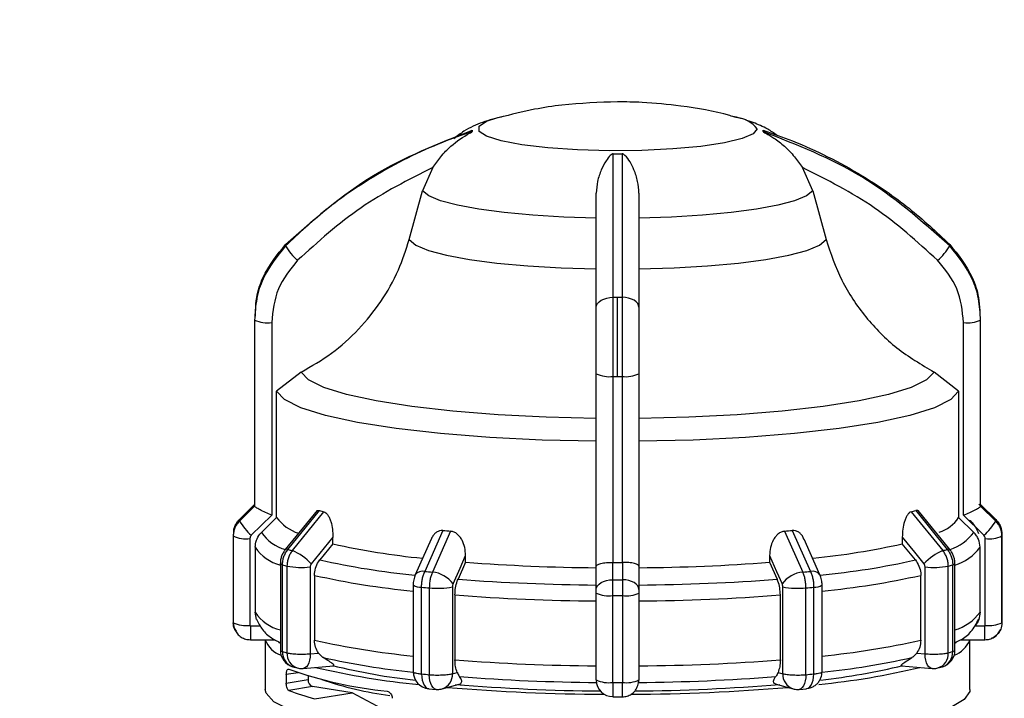
# Model space of a CAD drawing. Units: millimetres. Extents: x 10 to 416, y 10 to 287.
# Drawn here: x 93 to 116, y 222 to 238 of the extents above; entities that cross this region are included whole.
import ezdxf

# ---------------------------------------------------------------- set-up
doc = ezdxf.new("R2010")
doc.units = ezdxf.units.MM
doc.styles.add('SLDTEXTSTYLE2', font='TXT', dxfattribs={"width": 0.75})
doc.dimstyles.new('SLDDIMSTYLE1', dxfattribs={"dimtxt": 3.5, "dimasz": 3.302, "dimexe": 0, "dimexo": 0.0625, "dimgap": 0.875, "dimtad": 1, "dimdec": 0, "dimlfac": 2, "dimrnd": 1e-09, "dimzin": 12, "dimdsep": 46, "dimtxsty": 'SLDTEXTSTYLE2', "dimsah": 1, "dimcen": 0.09, "dimadec": 0, "dimazin": 3, "dimtfac": 1, "dimtofl": 0, "dimtmove": 0, "dimatfit": 3, "dimfxl": 1, "dimfrac": 2, "dimtolj": 1, "dimtzin": 12, "dimarcsym": 0})

# ---------------------------------------------------------------- blocks, each defined once
blk = doc.blocks.new('_D_2')
at = {"color": 150, "linetype": 'Continuous', "lineweight": 0}
for p, q in [((26.601, 220.068), (26.601, 246.916)), ((307.452, 219.511), (307.452, 246.916)), ((307.452, 245.916), (26.601, 245.916))]:
    blk.add_line(p, q, dxfattribs=at)
at = {"color": 150, "linetype": 'Continuous', "lineweight": 18}
for points in [[(26.601, 245.916), (29.903, 245.408), (29.903, 246.424)], [(307.452, 245.916), (304.15, 246.424), (304.15, 245.408)]]:
    blk.add_solid(points, dxfattribs=at)
at = {"color": 150, "linetype": 'Continuous', "lineweight": 18, "insert": (163.148, 250.428), "char_height": 3.5, "attachment_point": 1, "style": 'SLDTEXTSTYLE2'}
blk.add_mtext('562', dxfattribs=at)

msp = doc.modelspace()

# ---------------------------------------------------------------- linework, layer by layer
at = {"color": 7, "linetype": 'Continuous', "lineweight": 25}
for p, q in [((109.7167, 236.0746), (109.7816, 236.0583)), ((102.6552, 234.8885), (102.4117, 234.3432)), ((111.5491, 234.3432), (111.3055, 234.8885)), ((102.1001, 233.2011), (102.4117, 234.3432)), ((111.5491, 234.3432), (111.8607, 233.2011)), ((106.9804, 229.9981), (106.9804, 231.849)), ((98.4901, 231.5613), (98.4901, 231.4063)), ((115.4707, 231.4063), (115.4707, 231.5613)), ((98.4804, 231.3346), (98.4804, 226.9781)), ((98.481, 231.3181), (98.481, 226.9616)), ((98.881, 231.256), (98.881, 226.7497)), ((115.0798, 226.7497), (115.0798, 231.256)), ((115.4797, 226.9616), (115.4797, 231.3181)), ((115.4804, 226.9781), (115.4804, 231.3346)), ((99.5728, 230.1004), (98.996, 229.6553)), ((114.9648, 229.6553), (114.388, 230.1004)), ((106.4804, 225.5546), (106.4804, 230.0611)), ((106.8755, 225.6417), (106.8755, 229.9982)), ((107.0853, 229.9982), (107.0853, 225.6417)), ((107.4804, 230.0611), (107.4804, 225.5548)), ((98.996, 226.695), (98.996, 229.6553)), ((114.9648, 229.6553), (114.9648, 226.695)), ((98.1276, 226.6468), (98.4812, 226.9961)), ((98.4812, 226.9603), (98.1276, 226.6111)), ((98.481, 226.9616), (98.4812, 226.9603)), ((99.9432, 226.8589), (99.1993, 225.9432)), ((99.2619, 225.947), (100.0007, 226.8572)), ((113.9601, 226.8572), (114.6989, 225.947)), ((114.7615, 225.9432), (114.0176, 226.8589)), ((115.4795, 226.9961), (115.8332, 226.6468)), ((115.4795, 226.9603), (115.4797, 226.9616)), ((115.8332, 226.6111), (115.4795, 226.9603)), ((98.881, 226.7497), (98.4033, 226.278)), ((98.996, 226.695), (98.6418, 226.3458)), ((99.3652, 225.9189), (100.1048, 226.8288)), ((113.8559, 226.8288), (114.5956, 225.9189)), ((114.9648, 226.695), (115.319, 226.3458)), ((115.5575, 226.278), (115.0798, 226.7497)), ((102.8906, 226.3908), (102.4645, 225.4316)), ((111.0702, 226.3908), (111.4963, 225.4316)), ((97.9804, 226.2798), (97.9804, 224.2483)), ((97.9811, 226.2617), (97.9811, 224.2302)), ((98.3711, 226.2012), (98.3711, 224.1697)), ((100.3157, 226.2323), (99.8084, 225.6078)), ((100.3157, 226.0778), (100.3157, 226.2323)), ((102.613, 226.184), (102.2431, 225.3527)), ((103.0709, 226.3744), (102.6434, 225.4153)), ((110.8899, 226.3744), (111.3174, 225.4153)), ((111.7177, 225.3527), (111.3478, 226.184)), ((113.6451, 226.2323), (113.6451, 226.0778)), ((115.5897, 224.1697), (115.5897, 226.2012)), ((115.9797, 224.2302), (115.9797, 226.2617)), ((115.9804, 224.2483), (115.9804, 226.2798)), ((98.4951, 225.9966), (98.4951, 224.477)), ((100.3157, 226.0778), (100.009, 225.7008)), ((113.9518, 225.7008), (113.6451, 226.0778)), ((115.4657, 224.477), (115.4657, 225.9966)), ((103.4212, 225.647), (103.4212, 225.8015)), ((110.5396, 225.8015), (110.5396, 225.647)), ((99.0831, 225.6173), (99.0831, 223.5858)), ((99.1344, 223.555), (99.1344, 225.5865)), ((99.239, 225.558), (99.239, 223.5265)), ((99.7831, 225.5356), (99.7831, 223.5041)), ((103.4212, 225.647), (103.2441, 225.2496)), ((106.4804, 225.008), (106.4804, 225.5546)), ((106.8667, 225.6418), (106.8755, 225.6417)), ((106.8669, 225.237), (106.8667, 225.6418)), ((107.0853, 225.6417), (107.0941, 225.6418)), ((107.0941, 225.6418), (107.0939, 225.237)), ((107.4804, 225.5548), (107.4804, 225.008)), ((110.5396, 225.647), (110.7167, 225.2496)), ((114.1777, 223.5041), (114.1777, 225.5356)), ((114.7218, 223.5265), (114.7218, 225.558)), ((114.8264, 223.555), (114.8264, 225.5865)), ((114.8777, 223.5858), (114.8777, 225.6173)), ((99.8819, 225.3401), (99.8819, 223.8205)), ((114.0789, 223.8205), (114.0789, 225.3401)), ((102.1941, 225.1167), (102.1941, 223.0852)), ((102.3901, 223.0311), (102.3901, 225.0626)), ((102.5713, 225.0461), (102.5713, 223.0146)), ((103.1137, 225.0695), (103.1137, 223.038)), ((110.8471, 223.038), (110.8471, 225.0695)), ((111.3895, 223.0146), (111.3895, 225.0461)), ((111.5707, 223.0311), (111.5707, 225.0626)), ((111.7667, 223.0816), (111.7667, 225.1167)), ((103.1708, 224.8805), (103.1708, 223.3609)), ((106.4804, 222.8946), (106.4804, 224.9261)), ((106.4804, 224.7411), (106.4804, 224.9087)), ((106.8654, 222.8333), (106.8654, 224.8648)), ((107.0954, 224.8648), (107.0954, 222.8333)), ((107.4804, 224.9261), (107.4804, 222.8946)), ((110.79, 223.3609), (110.79, 224.8805)), ((98.5266, 224.3067), (98.4951, 224.477)), ((98.3811, 224.1598), (98.6122, 224.1598)), ((115.3486, 224.1598), (115.5797, 224.1598)), ((98.3811, 223.8311), (98.9609, 223.8311)), ((98.7304, 223.8311), (98.7304, 222.6682)), ((99.0503, 223.7703), (99.0831, 223.7523)), ((99.0831, 223.7528), (99.0503, 223.7703)), ((114.8777, 223.7523), (114.9105, 223.7703)), ((114.9105, 223.7703), (114.8777, 223.7528)), ((115.0134, 223.8311), (115.5797, 223.8311)), ((115.2304, 222.6682), (115.2304, 223.8311)), ((99.7831, 223.5041), (99.9762, 223.5217)), ((113.9846, 223.5217), (114.1777, 223.5041)), ((99.3753, 223.2006), (99.4806, 223.172)), ((99.6192, 223.1602), (100.3309, 223.2248)), ((113.6299, 223.2248), (114.3415, 223.1602)), ((114.4802, 223.172), (114.5855, 223.2006)), ((99.2229, 223.0167), (99.2229, 222.8192)), ((99.7325, 222.9867), (99.7325, 222.8994)), ((103.1137, 223.038), (103.2252, 223.0684)), ((110.7356, 223.0684), (110.8471, 223.038)), ((99.2229, 222.8192), (99.7325, 222.8994)), ((99.8386, 222.7346), (99.2805, 222.6468)), ((100.7613, 222.5895), (99.8386, 222.7346)), ((102.8724, 222.6835), (103.2725, 222.7924)), ((110.689, 222.7923), (111.0884, 222.6835)), ((99.8827, 222.4513), (100.7613, 222.5895)), ((101.7012, 222.0899), (100.7613, 222.5895)), ((102.5569, 222.6869), (102.7321, 222.671)), ((106.8683, 222.4962), (107.0925, 222.4962)), ((111.2287, 222.671), (111.4038, 222.6869))]:
    msp.add_line(p, q, dxfattribs=at)
at = {"color": 8, "linetype": 'Continuous', "lineweight": 25}
for p, q in [((98.3811, 224.1598), (98.3811, 223.8311)), ((115.5797, 223.8311), (115.5797, 224.1598)), ((99.4979, 223.06), (99.2229, 223.0167))]:
    msp.add_line(p, q, dxfattribs=at)
at = {"color": 7, "linetype": 'Continuous', "lineweight": 25, "flags": 128}
for points in [[(104.1762, 236.0575), (104.2525, 236.0766), (104.2592, 236.0782)], [(106.4804, 233.7035), (105.7186, 233.727), (104.9929, 233.7703), (104.3238, 233.8321), (103.7305, 233.9109), (103.23, 234.0041), (102.8364, 234.1093), (102.561, 234.2235), (102.4117, 234.3432)], [(111.5491, 234.3432), (111.3998, 234.2235), (111.1244, 234.1093), (110.7308, 234.0041), (110.2302, 233.9109), (109.637, 233.8321), (108.9679, 233.7703), (108.2421, 233.727), (107.4804, 233.7035)], [(102.1001, 233.2011), (102.2561, 233.0718), (102.5497, 232.9485), (102.9722, 232.8349), (103.5114, 232.7343), (104.1516, 232.6495), (104.8742, 232.583), (105.658, 232.5369), (106.4804, 232.5123)], [(107.4804, 232.5123), (108.3028, 232.5369), (109.0866, 232.583), (109.8092, 232.6495), (110.4494, 232.7343), (110.9886, 232.8349), (111.4111, 232.9485), (111.7047, 233.0718), (111.8607, 233.2011)], [(106.4804, 231.6159), (106.488, 231.6611), (106.5105, 231.7046), (106.547, 231.7448), (106.5962, 231.78), (106.6562, 231.809), (106.7247, 231.8307), (106.7991, 231.8443), (106.8766, 231.8491)], [(107.4804, 231.6159), (107.4728, 231.6611), (107.4503, 231.7046), (107.4138, 231.7448), (107.3646, 231.78), (107.3046, 231.809), (107.2361, 231.8307), (107.1617, 231.8443), (107.0842, 231.8491)], [(106.4804, 229.0143), (105.3098, 229.0416), (104.1817, 229.0977), (103.1247, 229.1814), (102.1656, 229.2904), (101.3288, 229.422), (100.6357, 229.5728), (100.1037, 229.739), (99.7464, 229.9163), (99.5728, 230.1004)], [(114.388, 230.1004), (114.2144, 229.9163), (113.8571, 229.739), (113.3251, 229.5728), (112.6319, 229.422), (111.7952, 229.2904), (110.8361, 229.1814), (109.7791, 229.0977), (108.651, 229.0416), (107.4804, 229.0143)], [(106.4804, 228.4785), (105.2098, 228.5073), (103.9847, 228.5676), (102.8368, 228.6579), (101.7956, 228.776), (100.8879, 228.9187), (100.1371, 229.0824), (99.5624, 229.2629), (99.1788, 229.4555), (98.996, 229.6553)], [(114.9648, 229.6553), (114.782, 229.4555), (114.3983, 229.2629), (113.8237, 229.0824), (113.0729, 228.9187), (112.1652, 228.776), (111.1239, 228.6579), (109.976, 228.5676), (108.751, 228.5073), (107.4804, 228.4785)], [(115.8047, 226.6504), (115.5679, 226.8843), (115.4405, 227.0101)], [(113.6451, 226.2323), (113.9291, 225.8826), (114.1523, 225.6078)], [(103.1283, 225.1433), (103.2924, 225.5119), (103.4212, 225.8015)], [(110.5396, 225.8015), (110.7036, 225.4329), (110.8324, 225.1433)], [(99.1344, 225.5865), (99.1225, 225.5901), (99.1122, 225.5938), (99.1034, 225.5976), (99.0961, 225.6014), (99.0904, 225.6053), (99.0864, 225.6093), (99.0839, 225.6133), (99.0831, 225.6173)], [(114.8264, 225.5865), (114.8382, 225.5901), (114.8486, 225.5938), (114.8574, 225.5976), (114.8647, 225.6014), (114.8704, 225.6053), (114.8744, 225.6093), (114.8769, 225.6133), (114.8777, 225.6173)], [(106.4804, 225.008), (106.4878, 225.0524), (106.5097, 225.0951), (106.5454, 225.1346), (106.5934, 225.1692), (106.6519, 225.1977), (106.7187, 225.2189), (106.7913, 225.2322), (106.8669, 225.237)], [(107.4804, 225.008), (107.473, 225.0524), (107.451, 225.0951), (107.4154, 225.1346), (107.3674, 225.1692), (107.3089, 225.1977), (107.2421, 225.2189), (107.1695, 225.2322), (107.0939, 225.237)], [(99.8517, 222.0152), (99.3029, 222.1934), (98.9329, 222.3826), (98.7502, 222.5784), (98.7304, 222.6682)], [(115.2304, 222.6682), (115.2257, 222.6245), (115.0935, 222.4329), (114.7821, 222.2464), (114.2983, 222.0692), (113.6528, 221.9053), (112.86, 221.7582), (111.9373, 221.6312), (110.905, 221.5272), (109.7861, 221.4483), (108.6052, 221.3964), (107.3884, 221.3726), (106.1626, 221.3774), (104.9548, 221.4107), (103.7918, 221.4718), (102.6992, 221.5593), (101.7012, 221.6713)]]:
    msp.add_lwpolyline(points, dxfattribs=at)
at = {"color": 8, "linetype": 'Continuous', "lineweight": 25, "flags": 128}
for points in [[(110.2454, 235.7945), (110.1574, 235.6761), (109.8981, 235.5641), (109.4816, 235.4645), (108.9301, 235.3827), (108.2736, 235.3231), (107.5474, 235.2889), (106.7905, 235.282), (106.044, 235.3027), (105.3479, 235.3499), (104.7398, 235.4211), (104.2525, 235.5124), (103.9123, 235.6189), (103.7374, 235.7349), (103.7374, 235.8541), (103.9123, 235.9701), (104.1762, 236.0575)], [(99.7831, 223.5041), (99.7792, 223.4281), (99.7679, 223.3571), (99.7494, 223.2938), (99.7245, 223.2408), (99.6942, 223.1999), (99.6596, 223.1728), (99.6221, 223.1605), (99.6192, 223.1602)], [(114.3415, 223.1602), (114.3387, 223.1605), (114.3012, 223.1728), (114.2666, 223.1999), (114.2363, 223.2408), (114.2114, 223.2939), (114.1929, 223.3571), (114.1816, 223.4281), (114.1777, 223.5041)], [(102.3901, 223.0311), (102.394, 222.955), (102.4056, 222.884), (102.4245, 222.8207), (102.4498, 222.7676), (102.4807, 222.7266), (102.516, 222.6995), (102.5543, 222.6872), (102.557, 222.6869)], [(102.7321, 222.671), (102.7291, 222.6713), (102.6923, 222.6835), (102.6584, 222.7105), (102.6287, 222.7513), (102.6044, 222.8044), (102.5862, 222.8676), (102.5751, 222.9386), (102.5713, 223.0146)], [(111.3895, 223.0146), (111.3857, 222.9386), (111.3745, 222.8676), (111.3564, 222.8044), (111.3321, 222.7513), (111.3024, 222.7105), (111.2685, 222.6835), (111.2317, 222.6713), (111.2287, 222.671)], [(111.4038, 222.6869), (111.4065, 222.6872), (111.4448, 222.6995), (111.4801, 222.7266), (111.511, 222.7676), (111.5363, 222.8207), (111.5552, 222.884), (111.5668, 222.955), (111.5707, 223.0311)]]:
    msp.add_lwpolyline(points, dxfattribs=at)
at = {"color": 8, "linetype": 'Continuous', "lineweight": 25}
for centre, radius, start, end in [((109.701, 235.3768), 0.6862, 37.49745, 83.2538), ((99.4433, 226.8753), 0.9606, 213.44877, 255.4455), ((114.435, 226.9925), 1.0953, 287.61711, 323.81277), ((99.3207, 226.5408), 0.9888, 213.38841, 256.09342), ((99.2338, 225.8933), 0.0606, 62.3603, 124.62601), ((114.727, 225.8933), 0.0606, 55.37488, 117.63947), ((114.5501, 226.668), 1.1353, 286.77073, 323.74743), ((104.0914, 244.0234), 18.7719, 257.43911, 264.30971), ((109.867, 244.0354), 18.7842, 275.67811, 282.55982), ((104.0596, 244.0736), 19.1936, 257.42844, 264.42238), ((102.4139, 225.2235), 0.2141, 76.33086, 142.88836), ((111.5469, 225.2235), 0.2141, 37.11164, 103.66914), ((109.9012, 244.0736), 19.1936, 275.57762, 282.57156), ((99.3207, 225.0212), 0.9888, 213.38841, 256.09342), ((114.5501, 225.1484), 1.1353, 286.77073, 323.74743), ((104.0596, 242.5539), 19.1936, 257.42844, 264.42238), ((109.9012, 242.5539), 19.1936, 275.57762, 282.57156), ((99.4819, 223.5322), 0.3483, 176.24794, 252.17319), ((99.5922, 223.5076), 0.3537, 176.92867, 251.59899), ((114.3771, 223.5017), 0.3455, 287.36008, 4.11225), ((114.471, 223.5376), 0.3559, 288.77843, 2.81153), ((102.7676, 223.0142), 0.3469, 287.58435, 3.93021), ((111.2014, 223.0198), 0.3548, 177.05988, 251.42564)]:
    msp.add_arc(centre, radius, start, end, dxfattribs=at)
at = {"color": 7, "linetype": 'Continuous', "lineweight": 25}
for centre, radius, start, end in [((103.6571, 235.7439), 0.0852, 168.94948, 191.05046), ((110.3037, 235.7439), 0.0852, 348.94946, 11.05053), ((106.9804, 256.8799), 21.672, 269.72552, 270.27448), ((99.3966, 233.0717), 0.1927, 175.1405, 184.8595), ((114.5642, 233.0717), 0.1927, 355.1405, 4.8595), ((100.3588, 233.7307), 1.3373, 210.33138, 229.41409), ((113.602, 233.7307), 1.3373, 310.58591, 329.66862), ((106.9804, 281.3026), 49.4535, 269.87975, 270), ((106.9804, 281.3026), 49.4535, 270, 270.12025), ((98.6911, 231.3346), 0.2107, 180.00267, 184.49388), ((98.7851, 231.9572), 0.7077, 244.55516, 277.78915), ((115.1757, 231.9572), 0.7077, 262.21086, 295.44489), ((115.2697, 231.3346), 0.2107, 355.50612, 359.99733), ((106.78, 230.6711), 0.6796, 243.83878, 278.07128), ((106.9804, 284.0535), 54.0553, 269.88877, 270), ((106.9804, 284.0535), 54.0553, 270, 270.11123), ((107.1808, 230.6711), 0.6796, 261.92872, 296.16122), ((98.6911, 226.9781), 0.2107, 180.00267, 184.49388), ((101.913, 233.6735), 7.0795, 254.32878, 255.20216), ((112.0478, 233.6736), 7.0796, 284.79775, 285.67112), ((115.2697, 226.9781), 0.2107, 355.50612, 359.99733), ((98.4711, 226.2793), 0.4907, 134.55379, 179.93685), ((98.3464, 226.6289), 0.2195, 175.33246, 179.99701), ((98.3464, 226.629), 0.2195, 180.00299, 184.66754), ((99.8333, 227.3128), 1.0406, 216.42512, 251.72979), ((114.2457, 227.1669), 0.8601, 287.78106, 326.72318), ((115.6146, 226.629), 0.2193, 355.33073, 4.66927), ((99.2614, 227.269), 1.3109, 210.12487, 229.11162), ((106.0053, 259.6997), 33.4542, 264.65781, 264.96795), ((107.9555, 259.6999), 33.4544, 275.03201, 275.34215), ((114.6994, 227.269), 1.3109, 310.88838, 329.87513), ((98.2035, 226.2798), 0.2231, 175.34988, 179.99704), ((98.2035, 226.2798), 0.2231, 180.00296, 184.65011), ((98.2776, 226.8854), 0.6906, 244.574, 277.77772), ((115.6832, 226.8854), 0.6906, 262.22228, 295.426), ((115.7575, 226.2798), 0.2229, 355.34817, 4.65183), ((101.3723, 233.4925), 7.8351, 254.37406, 255.15698), ((104.2116, 243.6324), 17.9817, 257.48741, 264.25688), ((109.7541, 243.6072), 17.9561, 275.76972, 282.51492), ((112.5885, 233.4925), 7.8351, 284.84302, 285.62594), ((98.8897, 224.77), 1.2434, 42.35917, 67.51628), ((115.0711, 224.77), 1.2434, 112.48372, 137.64083), ((101.2795, 233.2569), 7.9647, 254.37539, 255.15565), ((99.5889, 227.4375), 1.9118, 259.45603, 275.83086), ((106.8622, 270.9504), 45.4338, 265.65648, 269.51849), ((106.9804, 279.6982), 54.0566, 269.88877, 270.11123), ((107.0986, 270.9504), 45.4339, 270.48151, 274.34352), ((114.3719, 227.4375), 1.9118, 264.16914, 280.54397), ((112.6813, 233.2569), 7.9647, 284.84435, 285.62461), ((105.9012, 262.2958), 37.0241, 264.67389, 264.95191), ((102.5822, 224.7378), 0.6803, 36.59029, 84.83649), ((106.8575, 272.5385), 47.4267, 265.63051, 269.54446), ((106.9804, 281.5417), 56.3049, 269.88447, 270.11553), ((107.1033, 272.5385), 47.4267, 270.45554, 274.36949), ((111.3786, 224.7378), 0.6803, 95.16352, 143.40971), ((108.0596, 262.2958), 37.0241, 275.04809, 275.32611), ((102.3623, 225.344), 0.2828, 233.4996, 275.63773), ((105.8833, 262.5366), 37.6365, 264.67436, 264.95144), ((102.7618, 226.9294), 1.8929, 264.2242, 280.71308), ((111.199, 226.9294), 1.8929, 259.28693, 275.7758), ((108.0774, 262.5366), 37.6365, 275.04856, 275.32564), ((111.5985, 225.344), 0.2828, 264.36226, 306.50038), ((106.8555, 272.9917), 48.2521, 265.62039, 269.55459), ((106.7724, 225.5205), 0.6623, 243.83299, 278.06942), ((106.9804, 282.1009), 57.2362, 269.8849, 270.1151), ((107.1883, 225.5205), 0.6623, 261.93058, 296.16701), ((107.1053, 272.9917), 48.2521, 270.44541, 274.37961), ((98.2035, 224.2483), 0.2231, 180.00296, 184.65011), ((98.3719, 224.2485), 0.3915, 180.02715, 213.97856), ((98.2776, 224.8539), 0.6906, 244.574, 277.77772), ((115.6832, 224.8539), 0.6906, 262.22228, 295.426), ((115.7572, 224.2483), 0.2231, 355.34989, 359.99704), ((99.2913, 224.0325), 0.5949, 199.78992, 251.2875), ((114.621, 224.0819), 0.6579, 291.33145, 337.59114), ((99.4831, 223.5858), 0.4, 180.0467, 254.36814), ((101.2795, 231.2254), 7.9647, 254.37539, 255.15565), ((104.0797, 241.2528), 18.2789, 257.38733, 264.07966), ((109.883, 241.2426), 18.2685, 275.93092, 282.61363), ((114.4777, 223.5858), 0.4, 285.63188, 0.026), ((112.6813, 231.2254), 7.9647, 284.84435, 285.62461), ((99.5831, 223.5586), 0.4, 255.14862, 270.00002), ((99.5831, 223.5586), 0.4, 270.00002, 275.18716), ((104.144, 241.1332), 18.4409, 256.71017, 264.36676), ((103.857, 237.6329), 14.8358, 256.14212, 263.77382), ((106.8555, 271.472), 48.2521, 265.62039, 269.55459), ((107.1053, 271.472), 48.2521, 270.44541, 274.37961), ((110.1653, 239.0847), 16.3676, 275.34878, 283.75083), ((109.9404, 238.5637), 15.7787, 276.53467, 283.62451), ((114.3777, 223.5586), 0.4, 264.8129, 270.00002), ((114.3777, 223.5586), 0.4, 270.00002, 284.85138), ((102.6793, 232.9235), 10.3565, 250.8417, 263.94266), ((102.5941, 223.0852), 0.4, 180.04685, 264.67345), ((105.8833, 260.5051), 37.6365, 264.67436, 264.95144), ((106.859, 269.6566), 46.825, 265.61515, 269.55675), ((107.1018, 269.6566), 46.8249, 270.44325, 274.38485), ((108.0774, 260.5051), 37.6365, 275.04856, 275.32564), ((99.8908, 222.8847), 0.1589, 174.68336, 250.84402), ((102.8849, 231.3131), 8.8751, 251.39565, 261.98558), ((106.8262, 268.2953), 45.7386, 265.19712, 269.80196), ((106.8516, 266.0945), 43.4619, 265.15833, 269.63695), ((106.7724, 223.489), 0.6623, 243.83299, 278.06942), ((106.868, 222.8887), 0.3876, 180.36076, 270.35633), ((106.9804, 280.0694), 57.2362, 269.8849, 270.1151), ((107.1883, 223.489), 0.6623, 261.93058, 296.16701), ((107.1137, 268.7727), 46.216, 270.22184, 274.77908), ((107.1092, 266.095), 43.4624, 270.36307, 274.84141), ((101.1292, 227.3167), 5.0225, 248.40241, 255.62933), ((102.7673, 223.0694), 0.4, 264.95055, 270.00002), ((102.7673, 223.0694), 0.4, 270.00002, 285.23451), ((111.1935, 223.0694), 0.4, 254.76552, 270.00002), ((111.1935, 223.0694), 0.4, 270.00002, 275.04945)]:
    msp.add_arc(centre, radius, start, end, dxfattribs=at)
for points, knots in [([(106.9804, 236.427), (106.5452, 236.4116), (105.894, 236.3885), (104.9677, 236.2498), (104.483, 236.1261), (104.2075, 236.0558)], [0, 0, 0, 0, 0.46525484, 0.69614574, 1, 1, 1, 1]), ([(109.7336, 236.0641), (109.6912, 236.0774), (109.2779, 236.208), (108.5447, 236.3222), (107.6659, 236.4169), (107.1708, 236.4242), (106.9804, 236.427)], [0, 0, 0, 0, 0.0478063, 0.4668847, 0.7949581, 1, 1, 1, 1]), ([(104.2979, 236.0836), (104.1377, 236.042), (103.8369, 235.9639), (103.443, 235.7934), (103.2227, 235.6238), (103.1441, 235.5633)], [0, 0, 0, 0, 0.4230472, 0.7943149, 1, 1, 1, 1]), ([(110.7131, 235.6419), (110.6405, 235.6919), (110.4548, 235.8198), (110.1303, 235.9523), (109.872, 236.0429), (109.7045, 236.0753), (109.6761, 236.0808)], [0, 0, 0, 0, 0.20859436, 0.53370982, 0.92083778, 1, 1, 1, 1]), ([(99.2046, 233.0881), (99.8638, 233.6699), (101.1612, 234.815), (102.7781, 235.4486), (103.5735, 235.7602)], [0, 0, 0, 0, 0.5080908, 1, 1, 1, 1]), ([(103.5735, 235.7276), (103.3419, 235.647), (102.8274, 235.4682), (102.0502, 235.1159), (101.1286, 234.6069), (100.1523, 233.9388), (99.5157, 233.3454), (99.2046, 233.0554)], [0, 0, 0, 0, 0.1420374, 0.3154565, 0.4939795, 0.7527607, 1, 1, 1, 1]), ([(102.6552, 234.8885), (102.7147, 234.974), (102.8399, 235.154), (103.1192, 235.4427), (103.381, 235.6205), (103.5494, 235.7108), (103.5684, 235.7224), (103.573, 235.7261), (103.5733, 235.7271), (103.5735, 235.7276)], [0, 0, 0, 0, 0.23775253, 0.50045252, 0.9242462, 0.97284421, 0.98844969, 0.99457778, 1, 1, 1, 1]), ([(110.3873, 235.7602), (110.6189, 235.6797), (111.1333, 235.5009), (111.9106, 235.1486), (112.8322, 234.6396), (113.8085, 233.9714), (114.4451, 233.378), (114.7562, 233.0881)], [0, 0, 0, 0, 0.1420374, 0.3154565, 0.4939795, 0.7527607, 1, 1, 1, 1]), ([(110.3873, 235.7276), (110.3875, 235.7271), (110.3878, 235.7261), (110.3924, 235.7224), (110.4114, 235.7108), (110.494, 235.6663), (110.6633, 235.5667), (110.893, 235.3881), (111.1212, 235.154), (111.2462, 234.974), (111.3055, 234.8885)], [0, 0, 0, 0, 0.00541872, 0.01154298, 0.02713942, 0.07571195, 0.25129596, 0.50026919, 0.76259606, 1, 1, 1, 1]), ([(114.7562, 233.0554), (114.097, 233.6373), (112.7996, 234.7824), (111.1827, 235.4159), (110.3873, 235.7276)], [0, 0, 0, 0, 0.50809077, 1, 1, 1, 1]), ([(106.8766, 235.2082), (106.8742, 235.2081), (106.8691, 235.2078), (106.8582, 235.2051), (106.8349, 235.1942), (106.7792, 235.1455), (106.698, 235.032), (106.5923, 234.8339), (106.5015, 234.5782), (106.4872, 234.3808), (106.4804, 234.2871)], [0, 0, 0, 0, 0.0054187, 0.011543, 0.0271394, 0.075712, 0.251296, 0.5002692, 0.7625961, 1, 1, 1, 1]), ([(106.8766, 231.8491), (106.8766, 232.5346), (106.8766, 233.8837), (106.8766, 234.7715), (106.8766, 235.2082)], [0, 0, 0, 0, 0.5080908, 1, 1, 1, 1]), ([(107.4804, 234.2871), (107.4738, 234.3809), (107.4599, 234.5784), (107.3442, 234.8928), (107.2381, 235.0951), (107.1259, 235.1942), (107.1026, 235.2051), (107.0917, 235.2078), (107.0866, 235.2081), (107.0842, 235.2082)], [0, 0, 0, 0, 0.2377526, 0.5004527, 0.9242462, 0.9728442, 0.9884497, 0.9945778, 1, 1, 1, 1]), ([(107.0842, 235.2082), (107.0842, 235.0913), (107.0843, 234.8316), (107.0842, 234.357), (107.0842, 233.7031), (107.0842, 232.8815), (107.0842, 232.188), (107.0842, 231.8491)], [0, 0, 0, 0, 0.1420374, 0.3154565, 0.4939795, 0.7527607, 1, 1, 1, 1]), ([(102.6552, 234.8885), (102.0777, 234.5984), (100.9214, 234.0174), (99.9667, 233.1496), (99.4888, 232.7152)], [0, 0, 0, 0, 0.4993984, 1, 1, 1, 1]), ([(114.472, 232.7152), (113.9947, 233.1491), (113.0401, 234.017), (111.8837, 234.598), (111.3055, 234.8885)], [0, 0, 0, 0, 0.4999998, 1, 1, 1, 1]), ([(106.4804, 231.6159), (106.4804, 232.1248), (106.4804, 233.1428), (106.4804, 233.9056), (106.4804, 234.2871)], [0, 0, 0, 0, 0.4999998, 1, 1, 1, 1]), ([(107.4804, 234.2871), (107.4804, 233.9061), (107.4804, 233.1433), (107.4804, 232.1254), (107.4804, 231.6159)], [0, 0, 0, 0, 0.4993984, 1, 1, 1, 1]), ([(98.5002, 231.5375), (98.5076, 231.6414), (98.5265, 231.9074), (98.7073, 232.467), (99.0074, 232.8418), (99.2046, 233.0881)], [0, 0, 0, 0, 0.180119, 0.4613203, 1, 1, 1, 1]), ([(99.5728, 230.1004), (99.8134, 230.2389), (100.3015, 230.5199), (100.9279, 231.0847), (101.4574, 231.7437), (101.8595, 232.4535), (102.0232, 232.9621), (102.1001, 233.2011)], [0, 0, 0, 0, 0.2011911, 0.4082136, 0.6094068, 0.8164601, 1, 1, 1, 1]), ([(111.8607, 233.2011), (111.9704, 232.8774), (112.19, 232.2289), (112.7685, 231.372), (113.494, 230.6286), (114.089, 230.277), (114.388, 230.1004)], [0, 0, 0, 0, 0.2494365, 0.4996606, 0.7486033, 1, 1, 1, 1]), ([(114.7562, 233.0881), (114.9533, 232.8418), (115.2535, 232.467), (115.4343, 231.9074), (115.4532, 231.6414), (115.4606, 231.5375)], [0, 0, 0, 0, 0.5386797, 0.8198811, 1, 1, 1, 1]), ([(99.2046, 233.0554), (99.0064, 232.8092), (98.7048, 232.4344), (98.5117, 231.8133), (98.4914, 231.4845), (98.481, 231.3181)], [0, 0, 0, 0, 0.4860962, 0.739848, 1, 1, 1, 1]), ([(115.4797, 231.3181), (115.4694, 231.4845), (115.4491, 231.8133), (115.256, 232.4344), (114.9543, 232.8092), (114.7562, 233.0554)], [0, 0, 0, 0, 0.26015202, 0.51390377, 1, 1, 1, 1]), ([(99.4888, 232.7152), (99.3145, 232.5017), (98.9659, 232.0746), (98.9093, 231.5289), (98.881, 231.256)], [0, 0, 0, 0, 0.4999906, 1, 1, 1, 1]), ([(115.0798, 231.256), (115.0515, 231.5289), (114.9949, 232.0746), (114.6463, 232.5017), (114.472, 232.7152)], [0, 0, 0, 0, 0.5000095, 1, 1, 1, 1]), ([(106.8755, 229.9982), (106.8755, 230.1663), (106.8755, 230.4982), (106.8759, 231.1496), (106.8763, 231.5718), (106.8766, 231.8491)], [0, 0, 0, 0, 0.260152, 0.5139038, 1, 1, 1, 1]), ([(107.0842, 231.8491), (107.0844, 231.7117), (107.0847, 231.4368), (107.0851, 230.9701), (107.0853, 230.4844), (107.0853, 230.1603), (107.0853, 229.9982)], [0, 0, 0, 0, 0.24998709, 0.4999891, 0.74999633, 1, 1, 1, 1]), ([(106.4804, 230.0611), (106.4804, 230.3384), (106.4804, 230.893), (106.4804, 231.3749), (106.4804, 231.6159)], [0, 0, 0, 0, 0.50000946, 1, 1, 1, 1]), ([(107.4804, 231.6159), (107.4804, 231.3749), (107.4804, 230.893), (107.4804, 230.3384), (107.4804, 230.0611)], [0, 0, 0, 0, 0.49999063, 1, 1, 1, 1]), ([(98.881, 226.7497), (98.8316, 226.7699), (98.7329, 226.8102), (98.6223, 226.8644), (98.5526, 226.9029), (98.5131, 226.9281), (98.4879, 226.9481), (98.4834, 226.9563), (98.4812, 226.9603)], [0, 0, 0, 0, 0.2496442, 0.4991452, 0.6330054, 0.7606598, 0.8827477, 1, 1, 1, 1]), ([(99.9187, 226.8275), (99.931, 226.8391), (99.9559, 226.8625), (99.9857, 226.859), (100.0007, 226.8572)], [0, 0, 0, 0, 0.4948147, 1, 1, 1, 1]), ([(114.0422, 226.8273), (114.0299, 226.839), (114.0049, 226.8625), (113.9751, 226.859), (113.9601, 226.8572)], [0, 0, 0, 0, 0.4941157, 1, 1, 1, 1]), ([(115.0798, 226.7497), (115.1292, 226.7699), (115.2279, 226.8102), (115.3385, 226.8644), (115.4082, 226.9029), (115.4476, 226.9281), (115.4728, 226.9481), (115.4773, 226.9563), (115.4795, 226.9603)], [0, 0, 0, 0, 0.2496456, 0.4991471, 0.6329846, 0.7606309, 0.8827257, 1, 1, 1, 1]), ([(97.9907, 226.3941), (97.999, 226.4254), (98.0155, 226.488), (98.0623, 226.5744), (98.1058, 226.6227), (98.1276, 226.6468)], [0, 0, 0, 0, 0.3333215, 0.6667884, 1, 1, 1, 1]), ([(100.1048, 226.8288), (100.1207, 226.8219), (100.153, 226.8077), (100.1972, 226.7526), (100.2355, 226.6817), (100.2756, 226.572), (100.3089, 226.4181), (100.3135, 226.2941), (100.3157, 226.2323)], [0, 0, 0, 0, 0.1231224, 0.2511684, 0.3723834, 0.5018599, 0.7513552, 1, 1, 1, 1]), ([(113.8559, 226.8288), (113.8401, 226.8219), (113.8079, 226.8078), (113.7638, 226.753), (113.7255, 226.6822), (113.6862, 226.5745), (113.6516, 226.4211), (113.6473, 226.2967), (113.6451, 226.2323)], [0, 0, 0, 0, 0.1227189, 0.2502857, 0.3714611, 0.5008273, 0.741502, 1, 1, 1, 1]), ([(115.4382, 226.3152), (115.3965, 226.4047), (115.3367, 226.5331), (115.2436, 226.6096), (115.2154, 226.6327)], [0, 0, 0, 0, 0.6969577, 1, 1, 1, 1]), ([(115.8332, 226.6468), (115.8557, 226.6217), (115.9002, 226.5721), (115.962, 226.4566), (115.9726, 226.3608), (115.9797, 226.2979)], [0, 0, 0, 0, 0.2600821, 0.5138161, 1, 1, 1, 1]), ([(98.1276, 226.6111), (98.1057, 226.5869), (98.0621, 226.5386), (98.0166, 226.4518), (97.9867, 226.3587), (97.983, 226.294), (97.9811, 226.2617)], [0, 0, 0, 0, 0.2498558, 0.4998924, 0.7500407, 1, 1, 1, 1]), ([(102.8906, 226.3908), (102.8641, 226.3905), (102.8103, 226.3899), (102.7387, 226.3531), (102.6793, 226.297), (102.6363, 226.2403), (102.6223, 226.1967), (102.6176, 226.1822)], [0, 0, 0, 0, 0.2173567, 0.4433519, 0.6573724, 0.8858579, 1, 1, 1, 1]), ([(111.3432, 226.1822), (111.3385, 226.1967), (111.3245, 226.2403), (111.2815, 226.297), (111.2221, 226.3531), (111.1505, 226.3899), (111.0966, 226.3905), (111.0702, 226.3908)], [0, 0, 0, 0, 0.1141631, 0.3427031, 0.5566606, 0.7826757, 1, 1, 1, 1]), ([(115.9797, 226.2617), (115.9726, 226.3247), (115.962, 226.4205), (115.9002, 226.5362), (115.8557, 226.5859), (115.8332, 226.6111)], [0, 0, 0, 0, 0.4861858, 0.7399193, 1, 1, 1, 1]), ([(98.4033, 226.278), (98.3939, 226.2668), (98.3751, 226.2445), (98.3724, 226.2156), (98.3711, 226.2012)], [0, 0, 0, 0, 0.5000057, 1, 1, 1, 1]), ([(98.4951, 225.9966), (98.5007, 226.052), (98.5118, 226.1627), (98.5784, 226.2786), (98.6291, 226.3324), (98.6418, 226.3458)], [0, 0, 0, 0, 0.4285917, 0.8571724, 1, 1, 1, 1]), ([(103.4212, 225.8015), (103.4176, 225.8657), (103.4107, 225.9896), (103.3544, 226.1392), (103.2898, 226.2426), (103.2263, 226.309), (103.1525, 226.3589), (103.0977, 226.3693), (103.0709, 226.3744)], [0, 0, 0, 0, 0.2585182, 0.4991736, 0.6285731, 0.7497157, 0.8772966, 1, 1, 1, 1]), ([(110.8899, 226.3744), (110.863, 226.3693), (110.8082, 226.3589), (110.7345, 226.309), (110.671, 226.2425), (110.6064, 226.1392), (110.5501, 225.9896), (110.5432, 225.8657), (110.5396, 225.8015)], [0, 0, 0, 0, 0.1227189, 0.2502857, 0.3714611, 0.5008273, 0.741502, 1, 1, 1, 1]), ([(115.4657, 225.9966), (115.4586, 226.06), (115.4477, 226.1562), (115.3855, 226.2717), (115.3413, 226.3209), (115.319, 226.3458)], [0, 0, 0, 0, 0.48960182, 0.74247468, 1, 1, 1, 1]), ([(115.5897, 226.2012), (115.5883, 226.2156), (115.5857, 226.2445), (115.5669, 226.2668), (115.5575, 226.278)], [0, 0, 0, 0, 0.4999943, 1, 1, 1, 1]), ([(99.1993, 225.9432), (99.1819, 225.9194), (99.1472, 225.8721), (99.1112, 225.79), (99.0876, 225.7037), (99.0846, 225.6453), (99.0832, 225.6161)], [0, 0, 0, 0, 0.2512455, 0.5015431, 0.7510502, 1, 1, 1, 1]), ([(99.1344, 225.5865), (99.136, 225.619), (99.1392, 225.684), (99.1652, 225.7793), (99.2048, 225.8695), (99.2428, 225.9212), (99.2619, 225.947)], [0, 0, 0, 0, 0.25, 0.5, 0.75, 1, 1, 1, 1]), ([(114.6989, 225.947), (114.718, 225.9212), (114.756, 225.8695), (114.7956, 225.7793), (114.8216, 225.684), (114.8248, 225.619), (114.8264, 225.5865)], [0, 0, 0, 0, 0.25, 0.5, 0.75, 1, 1, 1, 1]), ([(114.8776, 225.6161), (114.8762, 225.6452), (114.8732, 225.7037), (114.8496, 225.79), (114.8136, 225.8721), (114.7789, 225.9194), (114.7615, 225.9432)], [0, 0, 0, 0, 0.2488749, 0.4983817, 0.7486793, 1, 1, 1, 1]), ([(99.3652, 225.9189), (99.3464, 225.893), (99.3088, 225.8412), (99.2696, 225.7509), (99.2438, 225.6555), (99.2406, 225.5905), (99.239, 225.558)], [0, 0, 0, 0, 0.25, 0.5, 0.75, 1, 1, 1, 1]), ([(99.8819, 225.3401), (99.8867, 225.3959), (99.8964, 225.5075), (99.954, 225.6286), (99.998, 225.6863), (100.009, 225.7008)], [0, 0, 0, 0, 0.4285917, 0.8571724, 1, 1, 1, 1]), ([(113.9518, 225.7008), (113.9828, 225.6549), (114.0448, 225.5633), (114.076, 225.432), (114.0783, 225.3584), (114.0789, 225.3401)], [0, 0, 0, 0, 0.4289806, 0.8579793, 1, 1, 1, 1]), ([(114.7218, 225.558), (114.7202, 225.5905), (114.717, 225.6555), (114.6912, 225.7509), (114.652, 225.8412), (114.6144, 225.893), (114.5956, 225.9189)], [0, 0, 0, 0, 0.25, 0.5, 0.75, 1, 1, 1, 1]), ([(99.8084, 225.6078), (99.801, 225.597), (99.7863, 225.5753), (99.7841, 225.5489), (99.7831, 225.5356)], [0, 0, 0, 0, 0.5000052, 1, 1, 1, 1]), ([(106.4804, 225.5546), (106.4804, 225.5546), (106.4804, 225.5549), (106.4804, 225.5557), (106.4807, 225.5589), (106.4838, 225.57), (106.5061, 225.5925), (106.5676, 225.615), (106.6472, 225.6302), (106.7173, 225.6381), (106.7912, 225.6425), (106.8419, 225.6421), (106.8667, 225.6418)], [0, 0, 0, 0, 0.0006454, 0.0055129, 0.0188428, 0.0689456, 0.2502102, 0.4995133, 0.6332523, 0.7608052, 0.882811, 1, 1, 1, 1]), ([(107.4804, 225.5548), (107.4751, 225.5664), (107.4646, 225.5895), (107.3929, 225.615), (107.3137, 225.6302), (107.2435, 225.6381), (107.1696, 225.6425), (107.1189, 225.6421), (107.0941, 225.6418)], [0, 0, 0, 0, 0.2496431, 0.4991445, 0.6330048, 0.7606594, 0.8827476, 1, 1, 1, 1]), ([(114.1777, 225.5356), (114.1767, 225.5489), (114.1745, 225.5753), (114.1597, 225.597), (114.1523, 225.6078)], [0, 0, 0, 0, 0.49999528, 1, 1, 1, 1]), ([(102.2431, 225.3527), (102.2355, 225.3338), (102.2204, 225.2966), (102.2053, 225.236), (102.1957, 225.1755), (102.1947, 225.1369), (102.1942, 225.1179)], [0, 0, 0, 0, 0.2598676, 0.5130756, 0.7597289, 1, 1, 1, 1]), ([(102.3901, 225.0626), (102.391, 225.0952), (102.3928, 225.1603), (102.408, 225.2574), (102.4311, 225.3502), (102.4533, 225.4045), (102.4645, 225.4316)], [0, 0, 0, 0, 0.25, 0.5, 0.75, 1, 1, 1, 1]), ([(102.6434, 225.4153), (102.6327, 225.3882), (102.6112, 225.3339), (102.5889, 225.241), (102.5741, 225.1439), (102.5723, 225.0787), (102.5713, 225.0461)], [0, 0, 0, 0, 0.25, 0.5, 0.75, 1, 1, 1, 1]), ([(103.1708, 224.8805), (103.1735, 224.9366), (103.1791, 225.0489), (103.2124, 225.1738), (103.2378, 225.2345), (103.2441, 225.2496)], [0, 0, 0, 0, 0.4285917, 0.8571724, 1, 1, 1, 1]), ([(106.8654, 224.8648), (106.8655, 224.9288), (106.8656, 225.0263), (106.8662, 225.1517), (106.8666, 225.2083), (106.8669, 225.237)], [0, 0, 0, 0, 0.4861858, 0.7399193, 1, 1, 1, 1]), ([(107.0939, 225.237), (107.0942, 225.2083), (107.0946, 225.1517), (107.0952, 225.0263), (107.0953, 224.9288), (107.0954, 224.8648)], [0, 0, 0, 0, 0.2600819, 0.5138158, 1, 1, 1, 1]), ([(110.79, 224.8805), (110.7872, 224.9366), (110.7817, 225.0489), (110.7484, 225.1738), (110.723, 225.2345), (110.7167, 225.2496)], [0, 0, 0, 0, 0.4285917, 0.8571724, 1, 1, 1, 1]), ([(111.3895, 225.0461), (111.3885, 225.0787), (111.3867, 225.1439), (111.3719, 225.241), (111.3496, 225.3339), (111.3281, 225.3882), (111.3174, 225.4153)], [0, 0, 0, 0, 0.25, 0.5, 0.75, 1, 1, 1, 1]), ([(111.4963, 225.4316), (111.5074, 225.4045), (111.5297, 225.3502), (111.5528, 225.2574), (111.568, 225.1603), (111.5698, 225.0952), (111.5707, 225.0626)], [0, 0, 0, 0, 0.25, 0.5, 0.75, 1, 1, 1, 1]), ([(111.7666, 225.1179), (111.7661, 225.1369), (111.7651, 225.1755), (111.7555, 225.2359), (111.7404, 225.2966), (111.7253, 225.3338), (111.7177, 225.3527)], [0, 0, 0, 0, 0.2401994, 0.486851, 0.7400577, 1, 1, 1, 1]), ([(103.1283, 225.1433), (103.1241, 225.132), (103.1155, 225.1094), (103.1143, 225.0828), (103.1137, 225.0695)], [0, 0, 0, 0, 0.500005, 1, 1, 1, 1]), ([(106.4804, 224.9261), (106.4804, 224.9408), (106.4804, 224.9701), (106.4804, 224.9954), (106.4804, 225.008)], [0, 0, 0, 0, 0.4999943, 1, 1, 1, 1]), ([(107.4804, 225.008), (107.4804, 224.9954), (107.4804, 224.9701), (107.4804, 224.9408), (107.4804, 224.9261)], [0, 0, 0, 0, 0.5000057, 1, 1, 1, 1]), ([(110.8471, 225.0695), (110.8465, 225.0828), (110.8453, 225.1094), (110.8367, 225.132), (110.8324, 225.1433)], [0, 0, 0, 0, 0.4999953, 1, 1, 1, 1]), ([(98.5223, 224.3165), (98.5663, 224.2303), (98.6604, 224.0458), (98.8544, 223.8815), (99.0126, 223.7992), (99.0831, 223.7626)], [0, 0, 0, 0, 0.3272849, 0.7002932, 1, 1, 1, 1]), ([(114.8777, 223.7654), (114.9236, 223.7863), (115.0712, 223.8534), (115.2651, 224.0035), (115.3803, 224.2113), (115.4385, 224.3165)], [0, 0, 0, 0, 0.1822839, 0.5864253, 1, 1, 1, 1]), ([(115.4657, 224.477), (115.4603, 224.419), (115.4497, 224.3031), (115.3823, 224.2076), (115.3486, 224.1598)], [0, 0, 0, 0, 0.49999183, 1, 1, 1, 1]), ([(98.0199, 224.0646), (98.0161, 224.0714), (97.9886, 224.1215), (97.9846, 224.1798), (97.9811, 224.2302)], [0, 0, 0, 0, 0.1350711, 1, 1, 1, 1]), ([(98.3711, 224.1697), (98.3714, 224.1684), (98.372, 224.1659), (98.3742, 224.1628), (98.3773, 224.1607), (98.3798, 224.1601), (98.3811, 224.1598)], [0, 0, 0, 0, 0.2632991, 0.4999427, 0.7366173, 1, 1, 1, 1]), ([(115.5797, 224.1598), (115.581, 224.1601), (115.5835, 224.1607), (115.5866, 224.1628), (115.5888, 224.1659), (115.5894, 224.1684), (115.5897, 224.1697)], [0, 0, 0, 0, 0.263355, 0.5000098, 0.7366593, 1, 1, 1, 1]), ([(115.9797, 224.2302), (115.9738, 224.1781), (115.9619, 224.074), (115.8679, 223.9483), (115.7835, 223.8755), (115.7321, 223.8656), (115.7317, 223.8655)], [0, 0, 0, 0, 0.3325928, 0.6651855, 0.9977783, 1, 1, 1, 1]), ([(98.0171, 224.0665), (98.036, 224.0324), (98.0737, 223.9644), (98.1637, 223.8895), (98.2686, 223.8402), (98.3437, 223.8353), (98.3811, 223.8328)], [0, 0, 0, 0, 0.2521208, 0.5033764, 0.7529525, 1, 1, 1, 1]), ([(115.5797, 223.8328), (115.6171, 223.8353), (115.6922, 223.8402), (115.7971, 223.8894), (115.8871, 223.9644), (115.9248, 224.0324), (115.9437, 224.0665)], [0, 0, 0, 0, 0.2470295, 0.4966111, 0.747873, 1, 1, 1, 1]), ([(99.9762, 223.5217), (99.949, 223.566), (99.8947, 223.6544), (99.8862, 223.7652), (99.8819, 223.8205)], [0, 0, 0, 0, 0.5015568, 1, 1, 1, 1]), ([(114.0789, 223.8205), (114.0746, 223.7649), (114.066, 223.6541), (114.0117, 223.5657), (113.9846, 223.5217)], [0, 0, 0, 0, 0.5013293, 1, 1, 1, 1]), ([(99.9762, 223.5217), (100.0056, 223.4869), (100.0409, 223.4453), (100.0816, 223.4193), (100.0883, 223.415)], [0, 0, 0, 0, 0.8351889, 1, 1, 1, 1]), ([(100.3309, 223.2249), (100.3344, 223.2264), (100.3441, 223.2306), (100.3144, 223.2636), (100.2297, 223.3267), (100.136, 223.3852), (100.0883, 223.415)], [0, 0, 0, 0, 0.1121869, 0.3062035, 0.6469485, 1, 1, 1, 1]), ([(113.6299, 223.2249), (113.6264, 223.2264), (113.6166, 223.2306), (113.6464, 223.2636), (113.7311, 223.3267), (113.8248, 223.3852), (113.8724, 223.415)], [0, 0, 0, 0, 0.112187, 0.3062035, 0.6469487, 1, 1, 1, 1]), ([(113.9846, 223.5217), (113.9552, 223.4869), (113.9199, 223.4453), (113.8792, 223.4193), (113.8724, 223.415)], [0, 0, 0, 0, 0.8351894, 1, 1, 1, 1]), ([(103.2252, 223.0684), (103.2095, 223.1109), (103.1781, 223.1957), (103.1732, 223.3059), (103.1708, 223.3609)], [0, 0, 0, 0, 0.5015568, 1, 1, 1, 1]), ([(110.79, 223.3609), (110.7875, 223.3056), (110.7826, 223.1954), (110.7512, 223.1106), (110.7356, 223.0684)], [0, 0, 0, 0, 0.5013289, 1, 1, 1, 1]), ([(99.2229, 223.0167), (99.2234, 223.032), (99.2245, 223.0626), (99.2329, 223.1006), (99.2456, 223.1286), (99.2621, 223.144), (99.2745, 223.1417), (99.2805, 223.1406)], [0, 0, 0, 0, 0.1904491, 0.3806161, 0.5783806, 0.793898, 1, 1, 1, 1]), ([(103.2252, 223.0684), (103.2403, 223.0355), (103.2583, 222.9961), (103.2761, 222.9726), (103.279, 222.9687)], [0, 0, 0, 0, 0.835189, 1, 1, 1, 1]), ([(103.2723, 222.7934), (103.2756, 222.794), (103.3031, 222.7991), (103.3318, 222.8299), (103.335, 222.8885), (103.2979, 222.9416), (103.279, 222.9687)], [0, 0, 0, 0, 0.0288216, 0.2410562, 0.6137971, 1, 1, 1, 1]), ([(110.6895, 222.7941), (110.6833, 222.7953), (110.6514, 222.8017), (110.6253, 222.8387), (110.6307, 222.8974), (110.6666, 222.9475), (110.6818, 222.9687)], [0, 0, 0, 0, 0.0555889, 0.2849042, 0.6973743, 1, 1, 1, 1]), ([(110.7356, 223.0684), (110.7205, 223.0355), (110.7025, 222.9961), (110.6847, 222.9726), (110.6818, 222.9687)], [0, 0, 0, 0, 0.8351904, 1, 1, 1, 1]), ([(111.402, 222.6923), (111.4395, 222.6964), (111.5045, 222.7034), (111.587, 222.7486), (111.6522, 222.8008), (111.7045, 222.8662), (111.7545, 222.9611), (111.7619, 223.0397), (111.7667, 223.0908)], [0, 0, 0, 0, 0.1884489, 0.3259643, 0.4665548, 0.6071831, 0.7448174, 1, 1, 1, 1]), ([(99.2805, 222.6468), (99.2734, 222.6516), (99.2592, 222.6613), (99.2409, 222.6988), (99.2282, 222.7471), (99.2233, 222.7899), (99.223, 222.8131), (99.2229, 222.8192)], [0, 0, 0, 0, 0.2419809, 0.4843005, 0.7152736, 0.9244771, 1, 1, 1, 1]), ([(107.0912, 222.4962), (107.1282, 222.4993), (107.202, 222.5057), (107.3025, 222.5536), (107.3774, 222.6168), (107.4252, 222.6867), (107.454, 222.7571), (107.4683, 222.8138), (107.4751, 222.8507), (107.4782, 222.8717), (107.4801, 222.8874), (107.4803, 222.8923), (107.4804, 222.8946)], [0, 0, 0, 0, 0.1709888, 0.3401275, 0.4951389, 0.6342037, 0.7542686, 0.8534006, 0.8956691, 0.9335898, 0.9679968, 1, 1, 1, 1]), ([(107.4804, 222.8946), (107.4804, 222.8933), (107.4804, 222.891), (107.4804, 222.8883), (107.4804, 222.8866), (107.4804, 222.8864), (107.4804, 222.8863)], [0, 0, 0, 0, 0.2632993, 0.4999429, 0.7366174, 1, 1, 1, 1]), ([(101.5865, 222.6248), (101.5993, 222.6214), (101.625, 222.6147), (101.6595, 222.5844), (101.6856, 222.5432), (101.6993, 222.4998), (101.7007, 222.4722), (101.7012, 222.4614)], [0, 0, 0, 0, 0.21550342, 0.43100955, 0.6463788, 0.86110694, 1, 1, 1, 1])]:
    msp.add_open_spline(points, degree=3, knots=knots, dxfattribs=at)
for points in [[(99.0831, 223.5858), (99.0853, 223.5804), (99.0898, 223.5696), (99.1195, 223.5599), (99.1344, 223.555)], [(99.239, 223.5265), (99.2706, 223.52), (99.3339, 223.5068), (99.4795, 223.4963), (99.639, 223.4943), (99.7351, 223.5008), (99.7831, 223.5041)], [(114.1777, 223.5041), (114.2257, 223.5009), (114.3218, 223.4943), (114.4813, 223.4964), (114.6269, 223.5068), (114.6901, 223.52), (114.7218, 223.5265)], [(114.8264, 223.555), (114.8413, 223.5599), (114.871, 223.5696), (114.8755, 223.5804), (114.8777, 223.5858)], [(102.1941, 223.0852), (102.1967, 223.0797), (102.2018, 223.0689), (102.2431, 223.0537), (102.3049, 223.0404), (102.3617, 223.0342), (102.3901, 223.0311)], [(102.5713, 223.0146), (102.6196, 223.0114), (102.7161, 223.005), (102.8755, 223.0074), (103.0203, 223.0181), (103.0826, 223.0314), (103.1137, 223.038)], [(110.8471, 223.038), (110.8782, 223.0314), (110.9405, 223.0181), (111.0853, 223.0074), (111.2447, 223.005), (111.3412, 223.0114), (111.3895, 223.0146)], [(111.5707, 223.0311), (111.5991, 223.0342), (111.656, 223.0404), (111.7178, 223.0537), (111.7591, 223.0689), (111.7642, 223.0798), (111.7667, 223.0852)], [(106.8654, 222.8333), (106.8655, 222.7825), (106.8656, 222.6808), (106.8668, 222.5648), (106.8684, 222.4942), (106.8697, 222.4988), (106.8704, 222.5011)], [(107.0904, 222.5011), (107.0911, 222.4988), (107.0924, 222.4942), (107.094, 222.5648), (107.0952, 222.6808), (107.0953, 222.7825), (107.0954, 222.8333)]]:
    msp.add_open_spline(points, degree=3, dxfattribs=at)

# ---------------------------------------------------------------- dimensions: what is measured, and where the dimension line sits
at = {"color": 150, "linetype": 'Continuous', "lineweight": 18}
dim = msp.add_linear_dim(base=(26.6015, 245.9162), p1=(307.4521, 218.5109), p2=(26.6015, 219.0684), dimstyle='SLDDIMSTYLE1', dxfattribs=at)
dim.commit()
dim.dimension.update_dxf_attribs({"geometry": '_D_2', "text_midpoint": (167.0268, 245.9162), "dimtype": 160})

doc.saveas('drawing.dxf')
